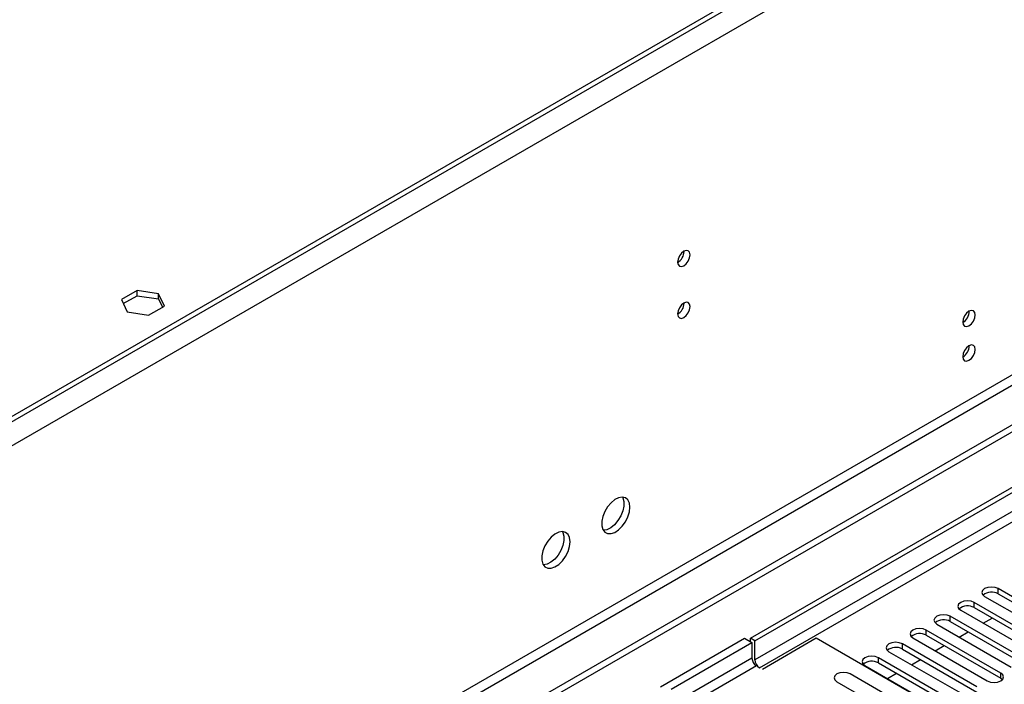
# Model space of a CAD drawing. Units: millimetres. Extents: x 4 to 9874, y 10 to 13969.
# Drawn here: x 4686 to 4918, y 2700 to 2857 of the extents above; entities that cross this region are included whole.
import ezdxf

# ---------------------------------------------------------------- set-up
doc = ezdxf.new("R2010")
doc.units = ezdxf.units.MM
doc.header["$LTSCALE"] = 47

msp = doc.modelspace()

# ---------------------------------------------------------------- linework, layer by layer
at = {"color": 7, "linetype": 'Continuous', "lineweight": 25}
for p, q in [((4858.45, 2711.087), (6535.707, 3679.347)), ((4859.511, 2710.475), (6536.768, 3678.735)), ((5103.286, 3005.577), (3410.826, 2028.541)), ((5103.286, 3004.352), (3410.826, 2027.316)), ((5171.345, 2906.465), (3366.101, 1864.32)), ((5171.345, 2904.832), (3366.101, 1862.687)), ((4842.788, 2802.528), (4842.786, 2802.607)), ((4713.547, 2793.281), (4709.832, 2791.137)), ((4710.281, 2790.171), (4713.547, 2792.056)), ((4718.622, 2792.496), (4713.547, 2793.281)), ((4713.547, 2792.056), (4713.547, 2793.281)), ((4713.547, 2792.056), (4718.622, 2791.271)), ((4719.982, 2789.567), (4718.622, 2792.496)), ((4718.622, 2791.271), (4718.622, 2792.496)), ((4709.832, 2791.137), (4711.192, 2788.207)), ((4716.267, 2787.422), (4719.982, 2789.567)), ((4718.622, 2791.271), (4719.534, 2789.308)), ((4842.788, 2790.28), (4842.786, 2790.359)), ((4711.192, 2788.207), (4716.267, 2787.422)), ((4934.552, 2712.668), (4916.963, 2722.822)), ((4916.963, 2721.597), (4934.552, 2711.443)), ((4928.895, 2709.402), (4911.306, 2719.556)), ((4913.781, 2720.985), (4931.37, 2710.831)), ((4908.124, 2717.72), (4925.713, 2707.565)), ((4911.306, 2718.332), (4928.895, 2708.178)), ((4923.239, 2706.137), (4905.649, 2716.291)), ((4905.649, 2715.066), (4923.239, 2704.912)), ((4913.435, 2714.653), (4915.557, 2715.878)), ((4917.582, 2702.871), (4899.992, 2713.025)), ((4902.467, 2714.454), (4920.056, 2704.3)), ((4907.779, 2711.388), (4909.9, 2712.612)), ((4837.237, 2699.657), (4857.036, 2711.087)), ((4839.712, 2699.045), (4858.803, 2710.067)), ((4857.036, 2711.087), (4858.803, 2710.067)), ((4858.45, 2710.271), (4858.45, 2711.087)), ((4859.511, 2710.475), (4858.45, 2711.087)), ((4858.803, 2710.067), (4858.803, 2706.392)), ((4859.511, 2705.984), (4859.511, 2710.475)), ((4874.006, 2711.086), (4861.278, 2703.739)), ((4943.126, 2671.184), (4874.006, 2711.086)), ((4896.81, 2711.188), (4914.4, 2701.034)), ((4899.992, 2711.8), (4917.582, 2701.646)), ((4891.154, 2707.923), (4908.743, 2697.769)), ((4911.925, 2699.605), (4894.336, 2709.76)), ((4894.336, 2708.535), (4911.925, 2698.381)), ((4902.122, 2708.122), (4904.243, 2709.347)), ((4906.268, 2696.34), (4888.679, 2706.494)), ((4888.679, 2705.269), (4906.268, 2695.115)), ((4896.465, 2704.856), (4898.586, 2706.081)), ((4885.497, 2704.657), (4903.086, 2694.503)), ((4878.854, 2700.822), (4900.067, 2688.576)), ((4903.249, 2690.413), (4882.035, 2702.659)), ((4890.808, 2701.591), (4892.929, 2702.815)), ((4917.582, 2701.646), (4917.975, 2701.34))]:
    msp.add_line(p, q, dxfattribs=at)
at = {"color": 8, "linetype": 'Continuous', "lineweight": 25}
for p, q in [((6535.778, 3673.672), (4859.511, 2705.984)), ((4860.571, 2704.147), (6535.707, 3671.182)), ((5146.242, 3029.151), (3367.869, 2002.518)), ((5148.717, 3024.864), (3370.344, 1998.231)), ((5110.003, 2882.892), (3409.058, 1900.957)), ((3410.119, 1899.12), (5111.064, 2881.055)), ((4916.963, 2721.597), (4916.963, 2722.822)), ((4911.306, 2718.332), (4911.306, 2719.556)), ((4905.649, 2715.066), (4905.649, 2716.291)), ((4899.992, 2711.8), (4899.992, 2713.025)), ((4894.336, 2708.535), (4894.336, 2709.76)), ((4858.803, 2706.392), (4839.712, 2695.371)), ((4888.679, 2705.269), (4888.679, 2706.494)), ((4859.864, 2704.555), (4840.22, 2693.215)), ((4917.582, 2701.646), (4917.582, 2702.871))]:
    msp.add_line(p, q, dxfattribs=at)
at = {"color": 7, "linetype": 'Continuous', "lineweight": 25, "flags": 128}
for points in [[(4844.202, 2801.712), (4844.089, 2802.303), (4843.767, 2802.673), (4843.285, 2802.767), (4842.717, 2802.569), (4842.149, 2802.111), (4841.667, 2801.461), (4841.345, 2800.719), (4841.232, 2799.997), (4841.345, 2799.406), (4841.667, 2799.036), (4842.149, 2798.942), (4842.717, 2799.14), (4843.285, 2799.598), (4843.767, 2800.248), (4844.089, 2800.99), (4844.202, 2801.712)], [(4844.202, 2789.464), (4844.089, 2790.055), (4843.767, 2790.425), (4843.285, 2790.519), (4842.717, 2790.321), (4842.149, 2789.863), (4841.667, 2789.213), (4841.345, 2788.471), (4841.232, 2787.749), (4841.345, 2787.158), (4841.667, 2786.788), (4842.149, 2786.694), (4842.717, 2786.892), (4843.285, 2787.35), (4843.767, 2788), (4844.089, 2788.742), (4844.202, 2789.464)], [(4911.554, 2787.518), (4911.441, 2788.109), (4911.119, 2788.479), (4910.637, 2788.573), (4910.069, 2788.376), (4909.501, 2787.917), (4909.019, 2787.267), (4908.697, 2786.525), (4908.584, 2785.804), (4908.697, 2785.213), (4909.019, 2784.842), (4909.501, 2784.749), (4910.069, 2784.946), (4910.637, 2785.405), (4911.119, 2786.054), (4911.441, 2786.797), (4911.554, 2787.518)], [(4911.554, 2779.353), (4911.441, 2779.944), (4911.119, 2780.314), (4910.637, 2780.408), (4910.069, 2780.21), (4909.501, 2779.752), (4909.019, 2779.102), (4908.697, 2778.36), (4908.584, 2777.638), (4908.697, 2777.047), (4909.019, 2776.677), (4909.501, 2776.583), (4910.069, 2776.781), (4910.637, 2777.239), (4911.119, 2777.889), (4911.441, 2778.631), (4911.554, 2779.353)], [(4829.989, 2742.065), (4829.864, 2743.039), (4829.5, 2743.798), (4828.923, 2744.284), (4828.175, 2744.462), (4827.313, 2744.318), (4826.401, 2743.863), (4825.505, 2743.131), (4824.693, 2742.176), (4824.025, 2741.069), (4823.549, 2739.893), (4823.303, 2738.733), (4823.303, 2737.677), (4823.549, 2736.802), (4824.025, 2736.174), (4824.693, 2735.839), (4825.505, 2735.822), (4826.401, 2736.124), (4827.313, 2736.723), (4828.175, 2737.574), (4828.923, 2738.615), (4829.5, 2739.767), (4829.864, 2740.946), (4829.989, 2742.065)], [(4828.19, 2744.461), (4828.297, 2744.266), (4828.543, 2743.391), (4828.543, 2742.335), (4828.297, 2741.175), (4827.821, 2739.999), (4827.153, 2738.892), (4826.341, 2737.937), (4825.445, 2737.205), (4824.533, 2736.75), (4823.671, 2736.606), (4823.656, 2736.607)], [(4815.847, 2733.901), (4815.722, 2734.875), (4815.358, 2735.634), (4814.781, 2736.12), (4814.033, 2736.298), (4813.171, 2736.154), (4812.259, 2735.699), (4811.363, 2734.967), (4810.551, 2734.012), (4809.883, 2732.905), (4809.407, 2731.729), (4809.161, 2730.569), (4809.161, 2729.513), (4809.407, 2728.638), (4809.883, 2728.01), (4810.551, 2727.675), (4811.363, 2727.658), (4812.259, 2727.96), (4813.171, 2728.559), (4814.033, 2729.41), (4814.781, 2730.451), (4815.358, 2731.603), (4815.722, 2732.782), (4815.847, 2733.901)], [(4814.048, 2736.297), (4814.154, 2736.102), (4814.401, 2735.227), (4814.401, 2734.171), (4814.154, 2733.011), (4813.679, 2731.835), (4813.011, 2730.728), (4812.199, 2729.773), (4811.303, 2729.041), (4810.39, 2728.586), (4809.528, 2728.442), (4809.514, 2728.443)], [(4916.963, 2722.822), (4916.233, 2723.104), (4915.372, 2723.203), (4914.511, 2723.104), (4913.781, 2722.822), (4913.293, 2722.401), (4913.122, 2721.904), (4913.293, 2721.407), (4913.781, 2720.985)], [(4911.306, 2719.556), (4910.576, 2719.838), (4909.715, 2719.937), (4908.854, 2719.838), (4908.124, 2719.556), (4907.636, 2719.135), (4907.465, 2718.638), (4907.636, 2718.141), (4908.124, 2717.72)], [(4905.649, 2716.291), (4904.919, 2716.572), (4904.058, 2716.671), (4903.197, 2716.572), (4902.467, 2716.291), (4901.98, 2715.869), (4901.808, 2715.372), (4901.98, 2714.875), (4902.467, 2714.454)], [(4899.992, 2713.025), (4899.262, 2713.307), (4898.401, 2713.406), (4897.54, 2713.307), (4896.81, 2713.025), (4896.323, 2712.604), (4896.151, 2712.107), (4896.323, 2711.61), (4896.81, 2711.188)], [(4894.336, 2709.76), (4893.606, 2710.041), (4892.745, 2710.14), (4891.884, 2710.041), (4891.154, 2709.76), (4890.666, 2709.338), (4890.495, 2708.841), (4890.666, 2708.344), (4891.154, 2707.923)], [(4888.679, 2706.494), (4887.949, 2706.775), (4887.088, 2706.874), (4886.227, 2706.775), (4885.497, 2706.494), (4885.009, 2706.073), (4884.838, 2705.575), (4885.009, 2705.078), (4885.497, 2704.657)], [(4882.035, 2702.659), (4881.306, 2702.94), (4880.444, 2703.039), (4879.583, 2702.94), (4878.853, 2702.659), (4878.366, 2702.237), (4878.195, 2701.74), (4878.366, 2701.243), (4878.854, 2700.822)], [(4914.4, 2701.034), (4915.13, 2700.753), (4915.991, 2700.654), (4916.852, 2700.753), (4917.582, 2701.034), (4918.07, 2701.456), (4918.241, 2701.953), (4918.069, 2702.45), (4917.582, 2702.871)]]:
    msp.add_lwpolyline(points, dxfattribs=at)
at = {"color": 7, "linetype": 'Continuous', "lineweight": 25}
for centre, radius, start, end in [((4839.661, 2802.622), 3.127, 300.17587, 358.28367), ((4839.661, 2790.374), 3.127, 300.17587, 358.28367), ((4907.1, 2788.375), 3.038, 299.2671, 0.73559), ((4907.1, 2780.209), 3.038, 299.2645, 0.73819), ((4915.4, 2718.818), 3.188, 60.64814, 129.13795), ((4909.743, 2715.553), 3.188, 60.6437, 129.14238), ((4904.086, 2712.287), 3.188, 60.64814, 129.13795), ((4898.43, 2709.022), 3.188, 60.64233, 129.14112), ((4892.773, 2705.756), 3.188, 60.6437, 129.14238), ((4861.106, 2706.497), 2.305, 182.60711, 237.39289), ((4861.813, 2706.089), 2.305, 182.60606, 237.39328), ((4887.116, 2702.49), 3.188, 60.64985, 129.13624)]:
    msp.add_arc(centre, radius, start, end, dxfattribs=at)

doc.saveas('drawing.dxf')
